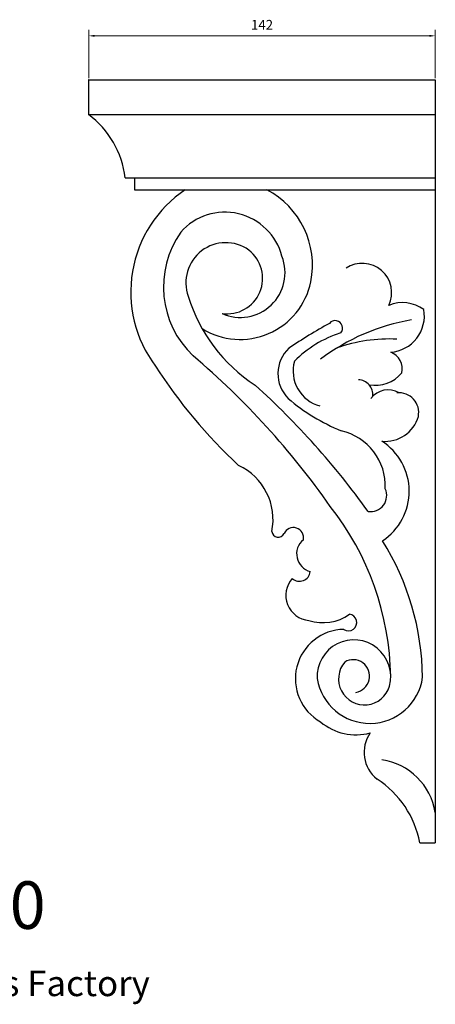
# Model space of a CAD drawing. Units: millimetres. Extents: x 8762 to 9264, y 530 to 980.
# Drawn here: x 9093 to 9264, y 575 to 979 of the extents above; entities that cross this region are included whole.
import ezdxf

# ---------------------------------------------------------------- set-up
doc = ezdxf.new("R2010")
doc.units = ezdxf.units.MM
doc.layers.add('base', color=2, linetype='Continuous')
doc.layers.add('columnas', color=6, linetype='Continuous')
doc.styles.get("Standard").update_dxf_attribs({"font": 'txt', "bigfont": 'gbcbig.shx'})
doc.dimstyles.new('4', dxfattribs={"dimtxt": 4, "dimasz": 2.5, "dimexe": 2.5, "dimexo": 0.8, "dimgap": 2, "dimtad": 1, "dimdec": 0, "dimtxsty": 'Standard', "dimcen": 0, "dimclrd": 256, "dimclre": 256, "dimclrt": 256, "dimadec": 3, "dimazin": 0, "dimtfac": 1, "dimtdec": 0, "dimtofl": 0, "dimtmove": 0, "dimatfit": 3, "dimfxl": 1, "dimlwd": 18, "dimlwe": 18, "dimarcsym": 0})

# ---------------------------------------------------------------- blocks, each defined once
blk = doc.blocks.new('lh')
for points in [[(729.29, 501.56), (729.29, 501.57), (729.29, 501.57), (729.29, 501.57), (729.28, 501.57), (729.28, 501.57), (729.28, 501.57), (729.28, 501.56), (729.28, 501.56), (729.28, 501.56), (729.28, 501.56), (729.28, 501.56), (729.28, 501.56), (729.28, 501.56), (729.28, 501.56), (729.27, 501.56), (729.27, 501.56), (729.27, 501.56), (729.27, 501.56), (729.27, 501.55), (729.27, 501.55), (729.27, 501.55), (729.27, 501.55), (729.27, 501.55), (729.27, 501.55), (729.27, 501.55), (729.27, 501.55), (729.27, 501.55), (729.27, 501.55), (729.28, 501.55), (729.28, 501.55), (729.28, 501.54), (729.28, 501.54), (729.28, 501.54), (729.28, 501.54), (729.28, 501.54), (729.28, 501.54), (729.28, 501.54), (729.29, 501.54), (729.29, 501.54), (729.29, 501.54), (729.29, 501.54), (729.29, 501.54), (729.29, 501.55), (729.29, 501.55), (729.29, 501.55), (729.29, 501.55), (729.29, 501.55), (729.29, 501.55), (729.29, 501.54), (729.29, 501.54), (729.29, 501.54), (729.29, 501.54), (729.29, 501.54), (729.29, 501.54), (729.29, 501.54), (729.29, 501.54), (729.29, 501.54), (729.29, 501.54), (729.29, 501.54), (729.29, 501.54), (729.29, 501.55), (729.29, 501.55), (729.29, 501.55), (729.29, 501.54), (729.29, 501.54), (729.29, 501.54), (729.29, 501.54), (729.29, 501.54), (729.29, 501.54), (729.29, 501.54), (729.28, 501.54), (729.28, 501.54), (729.28, 501.54), (729.28, 501.54), (729.28, 501.54), (729.28, 501.54), (729.28, 501.54), (729.29, 501.54), (729.29, 501.54), (729.29, 501.54), (729.29, 501.54), (729.29, 501.55), (729.29, 501.55), (729.29, 501.55), (729.29, 501.55), (729.29, 501.55), (729.29, 501.55), (729.29, 501.55), (729.29, 501.55), (729.29, 501.54), (729.29, 501.54), (729.29, 501.54), (729.29, 501.54), (729.29, 501.54), (729.29, 501.55), (729.29, 501.55), (729.29, 501.55), (729.29, 501.55), (729.29, 501.55), (729.29, 501.55), (729.29, 501.55), (729.29, 501.55), (729.29, 501.55), (729.29, 501.55), (729.29, 501.55), (729.29, 501.55), (729.29, 501.55), (729.29, 501.55), (729.29, 501.55), (729.29, 501.55), (729.29, 501.55), (729.29, 501.55), (729.29, 501.55), (729.29, 501.55), (729.29, 501.55), (729.29, 501.55), (729.29, 501.55), (729.29, 501.55), (729.28, 501.55), (729.28, 501.55), (729.28, 501.55), (729.28, 501.55), (729.28, 501.55), (729.28, 501.55), (729.28, 501.55), (729.28, 501.55), (729.28, 501.55), (729.28, 501.55), (729.28, 501.56), (729.28, 501.56), (729.28, 501.56), (729.28, 501.56), (729.28, 501.56), (729.28, 501.56), (729.28, 501.56), (729.28, 501.56), (729.28, 501.56), (729.28, 501.56), (729.28, 501.56), (729.28, 501.56), (729.28, 501.56), (729.28, 501.56), (729.28, 501.56), (729.29, 501.56), (729.29, 501.56), (729.29, 501.56), (729.29, 501.56), (729.29, 501.56), (729.29, 501.56), (729.29, 501.56), (729.29, 501.56), (729.29, 501.56), (729.3, 501.56), (729.3, 501.56), (729.3, 501.55), (729.3, 501.55), (729.3, 501.55), (729.3, 501.55), (729.3, 501.55), (729.3, 501.55), (729.3, 501.55), (729.3, 501.55), (729.3, 501.55), (729.3, 501.55), (729.3, 501.55), (729.3, 501.55), (729.3, 501.55), (729.3, 501.55), (729.3, 501.55), (729.3, 501.55), (729.3, 501.55), (729.3, 501.55), (729.3, 501.55), (729.3, 501.55), (729.3, 501.55), (729.3, 501.55), (729.3, 501.55), (729.3, 501.55), (729.3, 501.55), (729.3, 501.55), (729.3, 501.55), (729.3, 501.55), (729.3, 501.55), (729.3, 501.55), (729.3, 501.55), (729.3, 501.55), (729.3, 501.55), (729.3, 501.55), (729.3, 501.55), (729.3, 501.55), (729.3, 501.55), (729.3, 501.55), (729.3, 501.55), (729.3, 501.55), (729.3, 501.55), (729.3, 501.55), (729.3, 501.55), (729.3, 501.55), (729.3, 501.55), (729.3, 501.55), (729.3, 501.55), (729.3, 501.55), (729.3, 501.55), (729.3, 501.55), (729.3, 501.55), (729.3, 501.55), (729.3, 501.55), (729.3, 501.55), (729.3, 501.55), (729.3, 501.55), (729.3, 501.55), (729.3, 501.55), (729.3, 501.55), (729.3, 501.55), (729.3, 501.55), (729.3, 501.55), (729.3, 501.55), (729.3, 501.55), (729.3, 501.55), (729.3, 501.55), (729.3, 501.55), (729.3, 501.55), (729.3, 501.55), (729.3, 501.55), (729.3, 501.55), (729.3, 501.55), (729.3, 501.55), (729.3, 501.55), (729.3, 501.55), (729.3, 501.55), (729.3, 501.55), (729.3, 501.55), (729.3, 501.55), (729.3, 501.56), (729.3, 501.56), (729.3, 501.56), (729.3, 501.56), (729.3, 501.56), (729.3, 501.56), (729.29, 501.56), (729.29, 501.56)], [(729.27, 501.56), (729.27, 501.56), (729.27, 501.56), (729.28, 501.56), (729.28, 501.56), (729.27, 501.56), (729.27, 501.56), (729.27, 501.57), (729.27, 501.56), (729.27, 501.56), (729.27, 501.56), (729.27, 501.56), (729.27, 501.56), (729.27, 501.56), (729.27, 501.56), (729.27, 501.56), (729.27, 501.56), (729.27, 501.56), (729.27, 501.56), (729.27, 501.56), (729.27, 501.56), (729.27, 501.56), (729.27, 501.56), (729.27, 501.56), (729.27, 501.56), (729.27, 501.56)], [(729.3, 501.55), (729.3, 501.55), (729.3, 501.56), (729.29, 501.56), (729.29, 501.56), (729.29, 501.56), (729.29, 501.56), (729.29, 501.56), (729.29, 501.56), (729.29, 501.56), (729.29, 501.56), (729.29, 501.56), (729.28, 501.56), (729.28, 501.56), (729.28, 501.56), (729.28, 501.56), (729.28, 501.56), (729.28, 501.56), (729.28, 501.56), (729.28, 501.56), (729.28, 501.56), (729.28, 501.56), (729.28, 501.56), (729.28, 501.56), (729.28, 501.56), (729.28, 501.56), (729.28, 501.56), (729.28, 501.56), (729.28, 501.56), (729.28, 501.56), (729.28, 501.56), (729.28, 501.56), (729.28, 501.56), (729.28, 501.56), (729.28, 501.56), (729.28, 501.56), (729.28, 501.56), (729.28, 501.56), (729.28, 501.56), (729.28, 501.56), (729.28, 501.56), (729.28, 501.56), (729.28, 501.56), (729.28, 501.56), (729.28, 501.56), (729.28, 501.56), (729.28, 501.56), (729.28, 501.56), (729.28, 501.56), (729.28, 501.56), (729.28, 501.56), (729.28, 501.56), (729.28, 501.56), (729.28, 501.56), (729.28, 501.56), (729.28, 501.56), (729.28, 501.56), (729.28, 501.56), (729.28, 501.56), (729.28, 501.56), (729.28, 501.56), (729.28, 501.56), (729.28, 501.56), (729.28, 501.56), (729.29, 501.56), (729.29, 501.56), (729.29, 501.56), (729.29, 501.56), (729.28, 501.56), (729.28, 501.56), (729.28, 501.56), (729.28, 501.56), (729.28, 501.56), (729.28, 501.56), (729.28, 501.56), (729.28, 501.56), (729.28, 501.56), (729.28, 501.56), (729.28, 501.56), (729.28, 501.56), (729.28, 501.56), (729.28, 501.56), (729.28, 501.56), (729.28, 501.56), (729.28, 501.56), (729.28, 501.56), (729.28, 501.56), (729.28, 501.56), (729.28, 501.56), (729.28, 501.56), (729.28, 501.56), (729.28, 501.56), (729.28, 501.56), (729.28, 501.56), (729.28, 501.56), (729.28, 501.56), (729.28, 501.56), (729.28, 501.56), (729.28, 501.56), (729.28, 501.56), (729.28, 501.56), (729.28, 501.56), (729.28, 501.56), (729.28, 501.56), (729.28, 501.56), (729.28, 501.56), (729.28, 501.55), (729.28, 501.55), (729.28, 501.55), (729.28, 501.55), (729.28, 501.55), (729.28, 501.55), (729.28, 501.55), (729.28, 501.55), (729.28, 501.55), (729.28, 501.56), (729.28, 501.56), (729.28, 501.56), (729.29, 501.56), (729.29, 501.56), (729.29, 501.56), (729.29, 501.55), (729.29, 501.55), (729.29, 501.55), (729.29, 501.55), (729.29, 501.55), (729.29, 501.54), (729.29, 501.54), (729.29, 501.54), (729.29, 501.54), (729.29, 501.54), (729.29, 501.54), (729.29, 501.54), (729.29, 501.54), (729.29, 501.54), (729.28, 501.54), (729.28, 501.54), (729.28, 501.54), (729.28, 501.54), (729.28, 501.54), (729.28, 501.54), (729.28, 501.54), (729.28, 501.54), (729.28, 501.54), (729.28, 501.54), (729.27, 501.55), (729.27, 501.55), (729.27, 501.55), (729.27, 501.55), (729.27, 501.55), (729.27, 501.55), (729.27, 501.55), (729.27, 501.55), (729.27, 501.55), (729.27, 501.55), (729.27, 501.55), (729.27, 501.55), (729.27, 501.55), (729.27, 501.55), (729.27, 501.55), (729.27, 501.55), (729.27, 501.55), (729.27, 501.55), (729.27, 501.55), (729.27, 501.55), (729.27, 501.55), (729.27, 501.55), (729.27, 501.55), (729.27, 501.55), (729.27, 501.55), (729.27, 501.55), (729.27, 501.55), (729.27, 501.55), (729.27, 501.55), (729.27, 501.55), (729.27, 501.55), (729.27, 501.55), (729.27, 501.55), (729.27, 501.55), (729.27, 501.55), (729.27, 501.55), (729.27, 501.55), (729.27, 501.55), (729.27, 501.55), (729.27, 501.55), (729.27, 501.55), (729.27, 501.55), (729.27, 501.55), (729.27, 501.55), (729.27, 501.55), (729.27, 501.55), (729.27, 501.55), (729.27, 501.55), (729.27, 501.55), (729.27, 501.55), (729.27, 501.55), (729.27, 501.55), (729.27, 501.55), (729.27, 501.55), (729.27, 501.55), (729.27, 501.55), (729.27, 501.55), (729.27, 501.55), (729.27, 501.55), (729.27, 501.55), (729.27, 501.55), (729.27, 501.55), (729.27, 501.55), (729.27, 501.55), (729.27, 501.55), (729.27, 501.55), (729.27, 501.55), (729.27, 501.55), (729.27, 501.55), (729.27, 501.55), (729.27, 501.55), (729.27, 501.55), (729.27, 501.55), (729.27, 501.55), (729.27, 501.55), (729.27, 501.55), (729.27, 501.55), (729.27, 501.55), (729.27, 501.55), (729.27, 501.55), (729.27, 501.55), (729.27, 501.55), (729.27, 501.55), (729.27, 501.55), (729.27, 501.55), (729.27, 501.55), (729.27, 501.55), (729.27, 501.55), (729.27, 501.55), (729.27, 501.55), (729.27, 501.55), (729.27, 501.55), (729.27, 501.55), (729.27, 501.55), (729.27, 501.55), (729.27, 501.55), (729.27, 501.55), (729.27, 501.55), (729.27, 501.55), (729.27, 501.55), (729.27, 501.55), (729.27, 501.55), (729.27, 501.55), (729.27, 501.55), (729.27, 501.55), (729.27, 501.55), (729.27, 501.55), (729.27, 501.55), (729.27, 501.55), (729.27, 501.55), (729.27, 501.55), (729.27, 501.55), (729.27, 501.55), (729.27, 501.55), (729.27, 501.55), (729.27, 501.55), (729.27, 501.55), (729.27, 501.55), (729.27, 501.55), (729.27, 501.55), (729.27, 501.55), (729.27, 501.55), (729.27, 501.55), (729.27, 501.55), (729.27, 501.55), (729.27, 501.55), (729.27, 501.55), (729.27, 501.55), (729.27, 501.55), (729.27, 501.55), (729.27, 501.55), (729.27, 501.55), (729.27, 501.55), (729.27, 501.55), (729.27, 501.55), (729.27, 501.55), (729.27, 501.55), (729.27, 501.55), (729.27, 501.55), (729.27, 501.55), (729.27, 501.55), (729.27, 501.55), (729.27, 501.55), (729.27, 501.55), (729.27, 501.55), (729.27, 501.55), (729.27, 501.55), (729.27, 501.55), (729.27, 501.55), (729.27, 501.55), (729.27, 501.55), (729.27, 501.55), (729.27, 501.55), (729.27, 501.55), (729.27, 501.54), (729.27, 501.54), (729.27, 501.54), (729.28, 501.54), (729.28, 501.54), (729.28, 501.54), (729.28, 501.54), (729.28, 501.54), (729.28, 501.54), (729.29, 501.54), (729.29, 501.54), (729.29, 501.54), (729.29, 501.54), (729.29, 501.54), (729.29, 501.54), (729.29, 501.54), (729.3, 501.54), (729.3, 501.55), (729.3, 501.55), (729.3, 501.55), (729.3, 501.55), (729.3, 501.55), (729.3, 501.55)], [(729.27, 501.56), (729.27, 501.56), (729.27, 501.56), (729.27, 501.56), (729.27, 501.56), (729.27, 501.56), (729.27, 501.56), (729.27, 501.56), (729.27, 501.56), (729.27, 501.56), (729.27, 501.56), (729.27, 501.56), (729.27, 501.55), (729.27, 501.56), (729.27, 501.56), (729.27, 501.56), (729.27, 501.56), (729.27, 501.56), (729.27, 501.56), (729.27, 501.56), (729.27, 501.56), (729.27, 501.56), (729.27, 501.56), (729.27, 501.56)], [(729.27, 501.56), (729.27, 501.56), (729.27, 501.56), (729.27, 501.56), (729.27, 501.56), (729.27, 501.56), (729.27, 501.56), (729.27, 501.56), (729.27, 501.56), (729.27, 501.56), (729.27, 501.56), (729.27, 501.56), (729.27, 501.56), (729.27, 501.56), (729.27, 501.56), (729.27, 501.56), (729.27, 501.56), (729.27, 501.56), (729.27, 501.56), (729.27, 501.56)], [(729.28, 501.57), (729.28, 501.57), (729.28, 501.57), (729.28, 501.57), (729.28, 501.57), (729.28, 501.57), (729.28, 501.57), (729.28, 501.57), (729.28, 501.57), (729.28, 501.57), (729.28, 501.57), (729.28, 501.57), (729.28, 501.57), (729.28, 501.57), (729.28, 501.57), (729.28, 501.57), (729.28, 501.57), (729.28, 501.57), (729.28, 501.57), (729.28, 501.57), (729.28, 501.57), (729.28, 501.57), (729.28, 501.57), (729.28, 501.57), (729.28, 501.57), (729.28, 501.57), (729.28, 501.57), (729.28, 501.56), (729.28, 501.56), (729.28, 501.57), (729.28, 501.57), (729.28, 501.57), (729.28, 501.57), (729.28, 501.57), (729.28, 501.57), (729.28, 501.57), (729.28, 501.57), (729.28, 501.57), (729.28, 501.57), (729.28, 501.57), (729.28, 501.57), (729.28, 501.57), (729.28, 501.57), (729.28, 501.57), (729.28, 501.57), (729.28, 501.57), (729.28, 501.57), (729.28, 501.57), (729.28, 501.57), (729.28, 501.57), (729.28, 501.57), (729.28, 501.57), (729.28, 501.57), (729.28, 501.57), (729.28, 501.57), (729.28, 501.57), (729.28, 501.57), (729.28, 501.57), (729.28, 501.57), (729.28, 501.57)], [(729.29, 501.57), (729.29, 501.57), (729.29, 501.57), (729.29, 501.57), (729.29, 501.57), (729.29, 501.57), (729.29, 501.57), (729.29, 501.57), (729.29, 501.57), (729.29, 501.57), (729.29, 501.57), (729.29, 501.57), (729.29, 501.57), (729.28, 501.57), (729.28, 501.57), (729.28, 501.57), (729.28, 501.57), (729.28, 501.57), (729.28, 501.57), (729.28, 501.57), (729.28, 501.57), (729.29, 501.57), (729.29, 501.57), (729.28, 501.57), (729.28, 501.57), (729.28, 501.57), (729.28, 501.57), (729.28, 501.57), (729.28, 501.57), (729.28, 501.57), (729.28, 501.57), (729.28, 501.57), (729.28, 501.57), (729.28, 501.57), (729.28, 501.57), (729.28, 501.57), (729.28, 501.57), (729.28, 501.57), (729.29, 501.57), (729.29, 501.57), (729.29, 501.57), (729.29, 501.57), (729.29, 501.57), (729.29, 501.57), (729.29, 501.57)], [(729.29, 501.55, 1), (729.28, 501.55, 1)]]:
    blk.add_hatch(color=256).paths.add_polyline_path(points)
h = blk.add_hatch(color=256)
h.paths.add_polyline_path([(729.28, 501.57), (729.28, 501.57), (729.28, 501.57), (729.28, 501.57), (729.28, 501.57), (729.28, 501.57), (729.28, 501.57), (729.28, 501.57), (729.28, 501.57), (729.28, 501.57), (729.28, 501.57), (729.28, 501.57), (729.28, 501.57), (729.28, 501.57), (729.28, 501.57), (729.28, 501.57), (729.28, 501.57), (729.28, 501.57), (729.28, 501.57), (729.28, 501.57), (729.28, 501.57), (729.28, 501.57), (729.28, 501.57), (729.28, 501.57), (729.28, 501.57), (729.28, 501.57), (729.28, 501.57), (729.28, 501.57), (729.28, 501.57), (729.28, 501.57), (729.28, 501.57), (729.28, 501.57), (729.28, 501.57), (729.28, 501.57), (729.28, 501.57), (729.28, 501.57), (729.28, 501.57), (729.28, 501.57), (729.28, 501.57), (729.28, 501.57), (729.28, 501.57), (729.28, 501.57)])
h.paths.add_polyline_path([(729.28, 501.57), (729.28, 501.57), (729.28, 501.57), (729.28, 501.57), (729.28, 501.57), (729.28, 501.57), (729.28, 501.57), (729.28, 501.57), (729.28, 501.57), (729.28, 501.57), (729.28, 501.57), (729.28, 501.57), (729.28, 501.57)], flags=16)
h = blk.add_hatch(color=256)
h.paths.add_polyline_path([(729.29, 501.57), (729.29, 501.57), (729.29, 501.57), (729.29, 501.57), (729.29, 501.57), (729.29, 501.57), (729.29, 501.57), (729.29, 501.57), (729.29, 501.57), (729.29, 501.57), (729.29, 501.57), (729.29, 501.57), (729.29, 501.57), (729.29, 501.57), (729.29, 501.57), (729.29, 501.57), (729.29, 501.57), (729.29, 501.57), (729.29, 501.57), (729.29, 501.57), (729.29, 501.57), (729.29, 501.57), (729.29, 501.57), (729.29, 501.57), (729.29, 501.57), (729.29, 501.57), (729.29, 501.57), (729.29, 501.57), (729.29, 501.57), (729.29, 501.57), (729.29, 501.57), (729.29, 501.57), (729.29, 501.57), (729.29, 501.57), (729.29, 501.57), (729.29, 501.57), (729.29, 501.57), (729.29, 501.57), (729.29, 501.57), (729.29, 501.57), (729.29, 501.57), (729.29, 501.57), (729.29, 501.57), (729.29, 501.57), (729.29, 501.57), (729.29, 501.57), (729.29, 501.57), (729.29, 501.57), (729.29, 501.57), (729.29, 501.57)])
h.paths.add_polyline_path([(729.29, 501.57), (729.29, 501.57), (729.29, 501.57), (729.29, 501.57), (729.29, 501.57), (729.29, 501.57), (729.29, 501.57), (729.29, 501.57), (729.29, 501.57), (729.29, 501.57), (729.29, 501.57), (729.29, 501.57), (729.29, 501.57), (729.29, 501.57), (729.29, 501.57), (729.29, 501.57), (729.29, 501.57), (729.29, 501.57), (729.29, 501.57), (729.29, 501.57), (729.29, 501.57)], flags=16)
for points in [[(729.3, 501.55), (729.3, 501.55), (729.3, 501.55), (729.3, 501.56), (729.3, 501.56), (729.29, 501.56), (729.29, 501.56), (729.29, 501.56), (729.29, 501.56), (729.29, 501.56), (729.29, 501.56), (729.29, 501.56), (729.29, 501.56), (729.29, 501.56), (729.28, 501.56), (729.28, 501.56), (729.28, 501.56), (729.28, 501.56), (729.28, 501.56), (729.28, 501.56), (729.28, 501.56), (729.28, 501.56), (729.28, 501.56), (729.28, 501.56), (729.28, 501.56), (729.28, 501.56), (729.28, 501.56), (729.28, 501.56), (729.28, 501.56), (729.28, 501.55), (729.28, 501.55), (729.28, 501.55), (729.28, 501.55), (729.28, 501.55), (729.28, 501.55), (729.28, 501.55), (729.28, 501.55), (729.28, 501.55), (729.28, 501.55), (729.29, 501.55), (729.29, 501.55), (729.29, 501.55), (729.29, 501.55), (729.29, 501.55), (729.29, 501.55), (729.29, 501.55), (729.29, 501.55), (729.29, 501.55), (729.29, 501.55), (729.29, 501.55), (729.29, 501.55), (729.29, 501.55), (729.29, 501.55), (729.29, 501.55), (729.29, 501.55), (729.29, 501.55), (729.29, 501.55), (729.29, 501.55), (729.29, 501.55), (729.29, 501.55), (729.29, 501.55), (729.29, 501.55), (729.29, 501.55), (729.29, 501.54), (729.29, 501.54), (729.29, 501.54), (729.29, 501.54), (729.29, 501.54), (729.29, 501.54), (729.29, 501.55), (729.29, 501.55), (729.29, 501.55), (729.29, 501.55), (729.29, 501.55), (729.29, 501.55), (729.29, 501.55), (729.29, 501.55), (729.29, 501.54), (729.29, 501.54), (729.29, 501.54), (729.29, 501.54), (729.28, 501.54), (729.28, 501.54), (729.28, 501.54), (729.28, 501.54), (729.28, 501.54), (729.28, 501.54), (729.28, 501.54), (729.29, 501.54), (729.29, 501.54), (729.29, 501.54), (729.29, 501.54), (729.29, 501.54), (729.29, 501.54), (729.29, 501.54), (729.29, 501.55), (729.29, 501.55), (729.29, 501.55), (729.29, 501.54), (729.29, 501.54), (729.29, 501.54), (729.29, 501.54), (729.29, 501.54), (729.29, 501.54), (729.29, 501.54), (729.29, 501.54), (729.29, 501.54), (729.29, 501.54), (729.29, 501.54), (729.29, 501.54), (729.29, 501.54), (729.29, 501.55), (729.29, 501.55), (729.29, 501.55), (729.29, 501.55), (729.29, 501.55), (729.29, 501.55), (729.29, 501.54), (729.29, 501.54), (729.29, 501.54), (729.29, 501.54), (729.29, 501.54), (729.28, 501.54), (729.28, 501.54), (729.28, 501.54), (729.28, 501.54), (729.28, 501.54), (729.28, 501.54), (729.28, 501.54), (729.28, 501.55), (729.28, 501.55), (729.27, 501.55), (729.27, 501.55), (729.27, 501.55), (729.27, 501.55), (729.27, 501.55), (729.27, 501.55), (729.27, 501.55), (729.27, 501.55), (729.27, 501.55), (729.27, 501.55), (729.27, 501.55), (729.27, 501.56), (729.27, 501.56), (729.27, 501.56), (729.27, 501.56), (729.28, 501.56), (729.28, 501.56), (729.28, 501.56), (729.28, 501.56), (729.28, 501.56), (729.28, 501.56), (729.28, 501.56), (729.28, 501.56), (729.28, 501.57), (729.28, 501.57), (729.28, 501.57), (729.29, 501.57), (729.29, 501.57), (729.29, 501.57), (729.29, 501.56), (729.29, 501.56), (729.29, 501.56), (729.3, 501.56), (729.3, 501.56), (729.3, 501.56), (729.3, 501.56), (729.3, 501.56), (729.3, 501.56), (729.3, 501.55), (729.3, 501.55), (729.3, 501.55), (729.3, 501.55), (729.3, 501.55), (729.3, 501.55), (729.3, 501.55), (729.3, 501.55), (729.3, 501.55), (729.3, 501.55), (729.3, 501.55), (729.3, 501.55), (729.3, 501.55), (729.3, 501.55), (729.3, 501.55), (729.3, 501.55), (729.3, 501.55), (729.3, 501.55), (729.3, 501.55), (729.3, 501.55), (729.3, 501.55), (729.3, 501.55), (729.3, 501.55), (729.3, 501.55), (729.3, 501.55), (729.3, 501.55), (729.3, 501.55), (729.3, 501.55), (729.3, 501.55), (729.3, 501.55), (729.3, 501.55), (729.3, 501.55), (729.3, 501.55), (729.3, 501.55), (729.3, 501.55), (729.3, 501.55), (729.3, 501.55), (729.3, 501.55), (729.3, 501.55), (729.3, 501.55), (729.3, 501.55), (729.3, 501.55), (729.3, 501.55), (729.3, 501.55), (729.3, 501.55), (729.3, 501.55), (729.3, 501.55), (729.3, 501.55), (729.3, 501.55), (729.3, 501.55), (729.3, 501.55), (729.3, 501.55), (729.3, 501.55), (729.3, 501.55), (729.3, 501.55), (729.3, 501.55), (729.3, 501.55), (729.3, 501.55), (729.3, 501.55), (729.3, 501.55), (729.3, 501.55), (729.3, 501.55), (729.3, 501.55), (729.3, 501.55), (729.3, 501.55), (729.3, 501.55), (729.3, 501.55), (729.3, 501.55), (729.3, 501.55), (729.3, 501.55), (729.3, 501.55), (729.3, 501.55), (729.3, 501.55), (729.3, 501.55), (729.3, 501.55), (729.3, 501.55), (729.3, 501.55), (729.3, 501.55), (729.3, 501.55)], [(729.27, 501.56), (729.27, 501.56), (729.27, 501.56), (729.27, 501.56), (729.27, 501.56), (729.27, 501.56), (729.27, 501.57), (729.27, 501.56), (729.27, 501.56), (729.28, 501.56), (729.28, 501.56), (729.27, 501.56), (729.27, 501.56), (729.27, 501.56), (729.27, 501.56), (729.27, 501.56), (729.27, 501.56), (729.27, 501.56), (729.27, 501.56), (729.27, 501.56), (729.27, 501.56), (729.27, 501.56), (729.27, 501.56), (729.27, 501.56), (729.27, 501.56), (729.27, 501.56), (729.27, 501.56)], [(729.28, 501.55), (729.28, 501.55), (729.28, 501.55), (729.28, 501.56), (729.28, 501.56), (729.28, 501.56), (729.29, 501.56), (729.29, 501.56), (729.29, 501.56), (729.29, 501.55), (729.29, 501.55), (729.29, 501.55), (729.29, 501.55), (729.29, 501.55), (729.29, 501.54), (729.29, 501.54), (729.29, 501.54), (729.29, 501.54), (729.29, 501.54), (729.29, 501.54), (729.29, 501.54), (729.29, 501.54), (729.29, 501.54), (729.28, 501.54), (729.28, 501.54), (729.28, 501.54), (729.28, 501.54), (729.28, 501.54), (729.28, 501.54), (729.28, 501.54), (729.28, 501.54), (729.28, 501.54), (729.28, 501.54), (729.27, 501.55), (729.27, 501.55), (729.27, 501.55), (729.27, 501.55), (729.27, 501.55), (729.27, 501.55), (729.27, 501.55), (729.27, 501.55), (729.27, 501.55), (729.27, 501.55), (729.27, 501.55), (729.27, 501.55), (729.27, 501.55), (729.27, 501.55), (729.27, 501.55), (729.27, 501.55), (729.27, 501.55), (729.27, 501.55), (729.27, 501.55), (729.27, 501.55), (729.27, 501.55), (729.27, 501.55), (729.27, 501.55), (729.27, 501.55), (729.27, 501.55), (729.27, 501.55), (729.27, 501.55), (729.27, 501.55), (729.27, 501.55), (729.27, 501.55), (729.27, 501.55), (729.27, 501.55), (729.27, 501.55), (729.27, 501.55), (729.27, 501.55), (729.27, 501.55), (729.27, 501.55), (729.27, 501.55), (729.27, 501.55), (729.27, 501.55), (729.27, 501.55), (729.27, 501.55), (729.27, 501.55), (729.27, 501.55), (729.27, 501.55), (729.27, 501.55), (729.27, 501.55), (729.27, 501.55), (729.27, 501.55), (729.27, 501.55), (729.27, 501.55), (729.27, 501.55), (729.27, 501.55), (729.27, 501.55), (729.27, 501.55), (729.27, 501.55), (729.27, 501.55), (729.27, 501.55), (729.27, 501.55), (729.27, 501.55), (729.27, 501.55), (729.27, 501.55), (729.27, 501.55), (729.27, 501.55), (729.27, 501.55), (729.27, 501.55), (729.27, 501.55), (729.27, 501.55), (729.27, 501.55), (729.27, 501.55), (729.27, 501.55), (729.27, 501.55), (729.27, 501.55), (729.27, 501.55), (729.27, 501.55), (729.27, 501.55), (729.27, 501.55), (729.27, 501.55), (729.27, 501.55), (729.27, 501.55), (729.27, 501.55), (729.27, 501.55), (729.27, 501.55), (729.27, 501.55), (729.27, 501.55), (729.27, 501.55), (729.27, 501.55), (729.27, 501.55), (729.27, 501.55), (729.27, 501.55), (729.27, 501.55), (729.27, 501.55), (729.27, 501.55), (729.27, 501.55), (729.27, 501.55), (729.27, 501.55), (729.27, 501.55), (729.27, 501.55), (729.27, 501.55), (729.27, 501.55), (729.27, 501.55), (729.27, 501.55), (729.27, 501.55), (729.27, 501.55), (729.27, 501.55), (729.27, 501.55), (729.27, 501.55), (729.27, 501.55), (729.27, 501.55), (729.27, 501.55), (729.27, 501.55), (729.27, 501.55), (729.27, 501.55), (729.27, 501.55), (729.27, 501.55), (729.27, 501.55), (729.27, 501.55), (729.27, 501.55), (729.27, 501.55), (729.27, 501.55), (729.27, 501.55), (729.27, 501.55), (729.27, 501.55), (729.27, 501.55), (729.27, 501.55), (729.27, 501.55), (729.27, 501.55), (729.27, 501.55), (729.27, 501.55), (729.27, 501.55), (729.27, 501.55), (729.27, 501.55), (729.27, 501.55), (729.27, 501.55), (729.27, 501.55), (729.27, 501.55), (729.27, 501.55), (729.27, 501.55), (729.27, 501.55), (729.27, 501.55), (729.27, 501.55), (729.27, 501.55), (729.27, 501.55), (729.27, 501.55), (729.27, 501.55), (729.27, 501.55), (729.27, 501.55), (729.27, 501.55), (729.27, 501.55), (729.27, 501.55), (729.27, 501.55), (729.27, 501.55), (729.27, 501.55), (729.27, 501.55), (729.27, 501.55), (729.27, 501.55), (729.27, 501.55), (729.27, 501.55), (729.27, 501.54), (729.27, 501.54), (729.27, 501.54), (729.28, 501.54), (729.28, 501.54), (729.28, 501.54), (729.28, 501.54), (729.28, 501.54), (729.28, 501.54), (729.29, 501.54), (729.29, 501.54), (729.29, 501.54), (729.29, 501.54), (729.29, 501.54), (729.29, 501.54), (729.29, 501.54), (729.3, 501.54), (729.3, 501.55), (729.3, 501.55), (729.3, 501.55), (729.3, 501.55), (729.3, 501.55), (729.3, 501.55), (729.3, 501.55), (729.3, 501.55), (729.3, 501.56), (729.29, 501.56), (729.29, 501.56), (729.29, 501.56), (729.29, 501.56), (729.29, 501.56), (729.29, 501.56), (729.29, 501.56), (729.29, 501.56), (729.29, 501.56), (729.28, 501.56), (729.28, 501.56), (729.28, 501.56), (729.28, 501.56), (729.28, 501.56), (729.28, 501.56), (729.28, 501.56), (729.28, 501.56), (729.28, 501.56), (729.28, 501.56), (729.28, 501.56), (729.28, 501.56), (729.28, 501.56), (729.28, 501.56), (729.28, 501.56), (729.28, 501.56), (729.28, 501.56), (729.28, 501.56), (729.28, 501.56), (729.28, 501.56), (729.28, 501.56), (729.28, 501.56), (729.28, 501.56), (729.28, 501.56), (729.28, 501.56), (729.28, 501.56), (729.28, 501.56), (729.28, 501.56), (729.28, 501.56), (729.28, 501.56), (729.28, 501.56), (729.28, 501.56), (729.28, 501.56), (729.28, 501.56), (729.28, 501.56), (729.28, 501.56), (729.28, 501.56), (729.28, 501.56), (729.28, 501.56), (729.28, 501.56), (729.28, 501.56), (729.28, 501.56), (729.28, 501.56), (729.28, 501.56), (729.28, 501.56), (729.28, 501.56), (729.28, 501.56), (729.28, 501.56), (729.28, 501.56), (729.28, 501.56), (729.28, 501.56), (729.28, 501.56), (729.29, 501.56), (729.29, 501.56), (729.29, 501.56), (729.29, 501.56), (729.28, 501.56), (729.28, 501.56), (729.28, 501.56), (729.28, 501.56), (729.28, 501.56), (729.28, 501.56), (729.28, 501.56), (729.28, 501.56), (729.28, 501.56), (729.28, 501.56), (729.28, 501.56), (729.28, 501.56), (729.28, 501.56), (729.28, 501.56), (729.28, 501.56), (729.28, 501.56), (729.28, 501.56), (729.28, 501.56), (729.28, 501.56), (729.28, 501.56), (729.28, 501.56), (729.28, 501.56), (729.28, 501.56), (729.28, 501.56), (729.28, 501.56), (729.28, 501.56), (729.28, 501.56), (729.28, 501.56), (729.28, 501.56), (729.28, 501.56), (729.28, 501.56), (729.28, 501.56), (729.28, 501.56), (729.28, 501.56), (729.28, 501.56), (729.28, 501.56), (729.28, 501.56), (729.28, 501.56), (729.28, 501.56), (729.28, 501.55), (729.28, 501.55), (729.28, 501.55), (729.28, 501.55), (729.28, 501.55), (729.28, 501.55), (729.28, 501.55), (729.28, 501.55), (729.28, 501.55)], [(729.27, 501.56), (729.27, 501.56), (729.27, 501.56), (729.27, 501.56), (729.27, 501.56), (729.27, 501.56), (729.27, 501.56), (729.27, 501.56), (729.27, 501.56), (729.27, 501.56), (729.27, 501.56), (729.27, 501.56), (729.27, 501.56), (729.27, 501.56), (729.27, 501.56), (729.27, 501.56), (729.27, 501.56), (729.27, 501.56), (729.27, 501.56), (729.27, 501.56), (729.27, 501.55), (729.27, 501.56), (729.27, 501.56), (729.27, 501.56), (729.27, 501.56)], [(729.27, 501.56), (729.27, 501.56), (729.27, 501.56), (729.27, 501.56), (729.27, 501.56), (729.27, 501.56), (729.27, 501.56), (729.27, 501.56), (729.27, 501.56), (729.27, 501.56), (729.27, 501.56), (729.27, 501.56), (729.27, 501.56), (729.27, 501.56), (729.27, 501.56), (729.27, 501.56), (729.27, 501.56), (729.27, 501.56), (729.27, 501.56), (729.27, 501.56), (729.27, 501.56)], [(729.28, 501.57), (729.28, 501.57), (729.28, 501.57), (729.28, 501.57), (729.28, 501.57), (729.28, 501.57), (729.28, 501.57), (729.28, 501.57), (729.28, 501.57), (729.28, 501.57), (729.28, 501.57), (729.28, 501.56), (729.28, 501.56), (729.28, 501.57), (729.28, 501.57), (729.28, 501.57), (729.28, 501.57), (729.28, 501.57), (729.28, 501.57), (729.28, 501.57), (729.28, 501.57), (729.28, 501.57), (729.28, 501.57), (729.28, 501.57), (729.28, 501.57), (729.28, 501.57), (729.28, 501.57), (729.28, 501.57), (729.28, 501.57), (729.28, 501.57), (729.28, 501.57), (729.28, 501.57), (729.28, 501.57), (729.28, 501.57), (729.28, 501.57), (729.28, 501.57), (729.28, 501.57), (729.28, 501.57), (729.28, 501.57), (729.28, 501.57), (729.28, 501.57), (729.28, 501.57), (729.28, 501.57), (729.28, 501.57), (729.28, 501.57), (729.28, 501.57), (729.28, 501.57), (729.28, 501.57), (729.28, 501.57), (729.28, 501.57), (729.28, 501.57), (729.28, 501.57), (729.28, 501.57), (729.28, 501.57), (729.28, 501.57), (729.28, 501.57), (729.28, 501.57), (729.28, 501.57), (729.28, 501.57), (729.28, 501.57), (729.28, 501.57)], [(729.28, 501.57), (729.28, 501.57), (729.28, 501.57), (729.28, 501.57), (729.28, 501.57), (729.28, 501.57), (729.28, 501.57), (729.28, 501.57), (729.28, 501.57), (729.28, 501.57), (729.28, 501.57), (729.28, 501.57), (729.28, 501.57), (729.28, 501.57), (729.28, 501.57), (729.28, 501.57), (729.28, 501.57), (729.28, 501.57), (729.28, 501.57), (729.28, 501.57), (729.28, 501.57), (729.28, 501.57), (729.28, 501.57), (729.28, 501.57), (729.28, 501.57), (729.28, 501.57), (729.28, 501.57), (729.28, 501.57), (729.28, 501.57), (729.28, 501.57), (729.28, 501.57), (729.28, 501.57), (729.28, 501.57), (729.28, 501.57), (729.28, 501.57), (729.28, 501.57), (729.28, 501.57), (729.28, 501.57), (729.28, 501.57), (729.28, 501.57), (729.28, 501.57)], [(729.28, 501.57), (729.28, 501.57), (729.28, 501.57), (729.28, 501.57), (729.28, 501.57), (729.28, 501.57), (729.28, 501.57), (729.28, 501.57), (729.28, 501.57), (729.28, 501.57), (729.28, 501.57), (729.28, 501.57), (729.28, 501.57), (729.28, 501.57), (729.28, 501.57), (729.28, 501.57)], [(729.29, 501.57), (729.28, 501.57), (729.28, 501.57), (729.28, 501.57), (729.28, 501.57), (729.28, 501.57), (729.28, 501.57), (729.28, 501.57), (729.28, 501.57), (729.29, 501.57), (729.29, 501.57), (729.29, 501.57), (729.29, 501.57), (729.29, 501.57), (729.29, 501.57), (729.29, 501.57), (729.29, 501.57), (729.29, 501.57), (729.29, 501.57), (729.29, 501.57), (729.29, 501.57), (729.29, 501.57), (729.29, 501.57), (729.29, 501.57), (729.29, 501.57), (729.29, 501.57), (729.29, 501.57), (729.29, 501.57), (729.29, 501.57), (729.28, 501.57), (729.28, 501.57), (729.28, 501.57), (729.28, 501.57), (729.28, 501.57), (729.28, 501.57), (729.28, 501.57), (729.28, 501.57), (729.28, 501.57), (729.28, 501.57), (729.28, 501.57), (729.28, 501.57), (729.28, 501.57), (729.28, 501.57), (729.28, 501.57), (729.29, 501.57), (729.29, 501.57)], [(729.29, 501.57), (729.29, 501.57), (729.29, 501.57), (729.29, 501.57), (729.29, 501.57), (729.29, 501.57), (729.29, 501.57), (729.29, 501.57), (729.29, 501.57), (729.29, 501.57), (729.29, 501.57), (729.29, 501.57), (729.29, 501.57), (729.29, 501.57), (729.29, 501.57), (729.29, 501.57), (729.29, 501.57), (729.29, 501.57), (729.29, 501.57), (729.29, 501.57), (729.29, 501.57), (729.29, 501.57), (729.29, 501.57), (729.29, 501.57), (729.29, 501.57), (729.29, 501.57), (729.29, 501.57), (729.29, 501.57), (729.29, 501.57), (729.29, 501.57), (729.29, 501.57), (729.29, 501.57), (729.29, 501.57), (729.29, 501.57), (729.29, 501.57), (729.29, 501.57), (729.29, 501.57), (729.29, 501.57), (729.29, 501.57), (729.29, 501.57), (729.29, 501.57), (729.29, 501.57), (729.29, 501.57), (729.29, 501.57), (729.29, 501.57), (729.29, 501.57), (729.29, 501.57), (729.29, 501.57), (729.29, 501.57), (729.29, 501.57), (729.29, 501.57), (729.29, 501.57)], [(729.29, 501.57), (729.29, 501.57), (729.29, 501.57), (729.29, 501.57), (729.29, 501.57), (729.29, 501.57), (729.29, 501.57), (729.29, 501.57), (729.29, 501.57), (729.29, 501.57), (729.29, 501.57), (729.29, 501.57), (729.29, 501.57), (729.29, 501.57), (729.29, 501.57), (729.29, 501.57), (729.29, 501.57), (729.29, 501.57), (729.29, 501.57), (729.29, 501.57), (729.29, 501.57), (729.29, 501.57)]]:
    blk.add_lwpolyline(points)
blk.add_circle((729.28, 501.55), 0.00383)
blk = doc.blocks.new('*D39')
at = {"lineweight": 18, "transparency": 16777216}
for p, q in [((9121.54, 954.95), (9121.54, 974.76)), ((9263.9, 954.95), (9263.9, 974.76)), ((9124.04, 972.26), (9261.4, 972.26))]:
    blk.add_line(p, q, dxfattribs=at)
at = {"transparency": 16777216}
for points in [[(9124.04, 972.67), (9124.04, 971.84), (9121.54, 972.26)], [(9261.4, 972.67), (9261.4, 971.84), (9263.9, 972.26)]]:
    blk.add_solid(points, dxfattribs=at)
at = {"layer": 'Defpoints', "color": 0, "transparency": 16777216}
for p in [(9263.9, 972.26), (9121.54, 954.15), (9263.9, 954.15)]:
    blk.add_point(p, dxfattribs=at)
at = {"transparency": 16777216, "insert": (9192.72, 976.26), "char_height": 4, "attachment_point": 5}
blk.add_mtext('142', dxfattribs=at)

msp = doc.modelspace()

# ---------------------------------------------------------------- linework, layer by layer
at = {"layer": 'base'}
for p, q in [((9121.45, 954.24), (9263.9, 954.24)), ((9121.45, 954.24), (9121.45, 939.94)), ((9263.9, 954.24), (9263.9, 641.24)), ((9121.45, 939.94), (9263.9, 939.94)), ((9136.51, 914.06), (9263.9, 914.06)), ((9140.27, 914.06), (9140.27, 909.15)), ((9140.27, 909.15), (9263.9, 909.15)), ((9257.52, 641.24), (9263.9, 641.24))]:
    msp.add_line(p, q, dxfattribs=at)
for centre, radius, start, end in [((9099.07, 909.59), 37.7, 6.8095, 53.5908), ((9189.4, 867.14), 50.6, 123.8881, 216.8726), ((9178.43, 878.14), 35, 348.8416, 62.3526), ((9177.48, 875.72), 24.2, 14.6168, 138.6207), ((9191.14, 869.3), 38.92, 144.8441, 226.6932), ((9177.83, 871.02), 16.38, 54.5764, 199.9442), ((9178.37, 872.82), 14.6, 261.8022, 52.2165), ((9183.83, 875.09), 18.34, 245.7294, 21.525), ((9233.93, 866.92), 12.04, 334.1007, 123.8391), ((9183.76, 877.34), 29.61, 238.0467, 348.3749), ((9226.25, 884.92), 66.72, 196.9759, 236.9538), ((9250.48, 848.13), 14.7, 53.6905, 112.9014), ((9244.38, 857.42), 15.02, 274.6774, 9.7807), ((9327.21, 660.41), 221.36, 118.8384, 123.8978), ((9268.71, 770.53), 86.45, 99.7376, 126.9372), ((9222.78, 852.43), 3.01, 316.5324, 141.1451), ((9238.81, 806.42), 46.08, 107.4971, 135.3867), ((9213.55, 833.7), 14.32, 133.1482, 225.2808), ((9244.9, 784.06), 63.85, 87.0802, 109.5899), ((8951.28, 589.98), 329.31, 35.0845, 49.6608), ((9243.02, 835.63), 7.3, 346.9119, 69.2745), ((9327.93, 952.36), 213.08, 212.8478, 227.1751), ((9220.39, 834.81), 14.91, 164.5478, 254.7949), ((9239.2, 843.17), 14.28, 260.0201, 319.9148), ((8973.71, 588.64), 323.25, 35.6819, 48.0335), ((9232.16, 825.03), 6.12, 354.9385, 88.5632), ((9244.52, 818.1), 8.95, 59.7921, 142.6796), ((9249.02, 817.77), 8.06, 348.5771, 96.1874), ((9255.9, 885), 80.8, 229.542, 247.7034), ((9243.42, 819.94), 14.02, 263.9118, 344.4141), ((9220.14, 787.59), 23.22, 357.3444, 77.3116), ((9228.8, 785.46), 24.38, 303.4869, 57.4088), ((9172.67, 773.82), 24.57, 348.4726, 64.91), ((9237.31, 783.74), 6.64, 261.0451, 24.6135), ((9129.24, 707.39), 116.37, 0.9913, 38.1421), ((9199.4, 769.3), 2.68, 188.2941, 332.3477), ((9205.6, 766.37), 4.18, 348.1143, 156.2769), ((9214.37, 759.72), 7.44, 128.94, 255.6102), ((9149.83, 707.66), 108.84, 0.8051, 31.8755), ((9208.13, 752.94), 4.4, 227.6288, 354.4128), ((9212.84, 742.76), 10.34, 137.9469, 265.0407), ((9217.75, 750.42), 18.88, 252.1206, 305.2109), ((9228.25, 731.62), 3.4, 236.4566, 83.5451), ((9226.66, 708.52), 20.26, 90.8184, 240.8647), ((9230.47, 709.4), 15.11, 345.0892, 182.9599), ((9234.82, 708.48), 10.67, 139.5947, 343.8455), ((9230.15, 709.62), 6.74, 279.108, 120.8903), ((9236.98, 712.1), 21.87, 189.1596, 352.337), ((9231.36, 708.3), 22.75, 230.2025, 284.761), ((9248.49, 678.32), 13.86, 144.8439, 232.1486), ((9238.1, 649.46), 26.14, 9.2422, 81.4777), ((9218.52, 634.02), 39.66, 10.4857, 57.234)]:
    msp.add_arc(centre, radius, start, end, dxfattribs=at)

# ---------------------------------------------------------------- block references
at = {"xscale": 2.006410256370145, "yscale": 2.006410256370145, "zscale": 2.006410256370145}
msp.add_blockref('lh', (7658.29, -52.16), dxfattribs=at)

# ---------------------------------------------------------------- texts
at = {"layer": 'columnas', "color": 0}
for s, height, p in [('LH303130', 19.5, (8981.44, 605.94)), ('LIENHA FOCAL PU Decorative Materials Factory', 10.5, (8833.25, 578.35))]:
    msp.add_text(s, height=height, dxfattribs=at).set_placement(p)

# ---------------------------------------------------------------- dimensions: what is measured, and where the dimension line sits
dim = msp.add_linear_dim(base=(9263.9, 972.26), p1=(9121.54, 954.15), p2=(9263.9, 954.15), dimstyle='4')
dim.commit()
dim.dimension.update_dxf_attribs({"geometry": '*D39', "text_midpoint": (9192.72, 976.26)})

doc.saveas('drawing.dxf')
